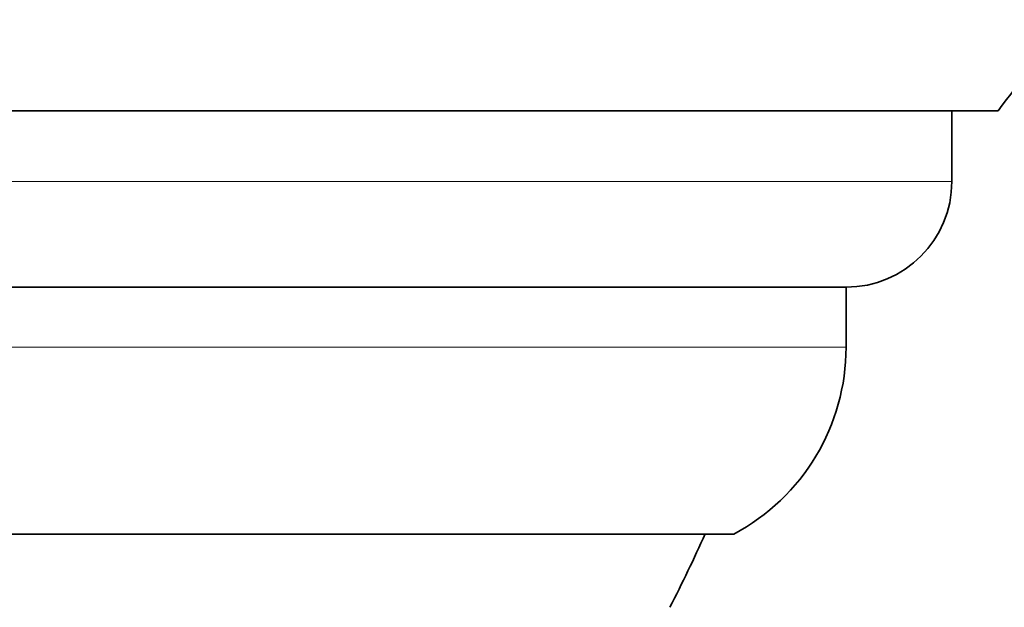
# Model space of a CAD drawing. Units: millimetres. Extents: x 0 to 780, y 0 to 1164.
# Drawn here: x 414 to 428, y 387 to 395 of the extents above; entities that cross this region are included whole.
import ezdxf
from ezdxf import colors
from ezdxf.entities.mleader import LeaderData, LeaderLine
from ezdxf.math import Vec2, Vec3

# ---------------------------------------------------------------- set-up
doc = ezdxf.new("R2010")
doc.units = ezdxf.units.MM
doc.layers.add('DV3_Défaut', color=7, linetype='Continuous')
doc.layers.add('Défaut', color=7, linetype='Continuous')

# ---------------------------------------------------------------- blocks, each defined once
blk = doc.blocks.new('_DOT')
at = {"color": 0}
blk.add_line((0, 0), (-1, 0), dxfattribs=at)
at = {"color": 0, "const_width": 0.333}
blk.add_lwpolyline([(-0.1665, 0, 1), (0.1665, 0, 1)], format="xyb", close=True, dxfattribs=at)
blk = doc.blocks.new('SE2')
at = {"layer": 'DV3_Défaut', "color": 7, "linetype": 'Continuous', "lineweight": 35}
for p, q in [((428.269, 394.037), (382.959, 394.037)), ((427.614, 393.037), (427.614, 394.037)), ((426.114, 391.537), (385.114, 391.537)), ((426.114, 390.687), (426.114, 391.537)), ((424.521, 388.037), (386.708, 388.037))]:
    blk.add_line(p, q, dxfattribs=at)
at = {"layer": 'DV3_Défaut', "color": 7, "linetype": 'Continuous', "lineweight": 18}
for p, q in [((427.614, 393.037), (383.614, 393.037)), ((426.114, 390.687), (385.114, 390.687))]:
    blk.add_line(p, q, dxfattribs=at)
at = {"layer": 'DV3_Défaut', "color": 7, "linetype": 'Continuous', "lineweight": 35}
for centre, radius, start, end in [((405.614, 411.329), 28.5, 322.6468, 325.8471), ((426.114, 393.037), 1.5, 270, 0), ((423.114, 390.687), 3, 297.9529, 0), ((405.614, 396.298), 20.26, 332.6769, 335.9388)]:
    blk.add_arc(centre, radius, start, end, dxfattribs=at)

msp = doc.modelspace()

# ---------------------------------------------------------------- block references
at = {"layer": 'Défaut'}
msp.add_blockref('SE2', (0, 0), dxfattribs=at)

# ---------------------------------------------------------------- leaders
at = {"layer": 'Défaut', "color": 7, "linetype": 'Continuous', "lineweight": 18}
ml = msp.add_multileader_mtext('Standard', dxfattribs=at)
ml.set_content('{\\pxsm0.9;\\fSolid Edge ISO|b1||i0||c0|p34;\\W1.;28/08/2017\\P}', color=256)
ml.set_leader_properties()
ml.set_arrow_properties(name='DOT')
ml.build(insert=Vec2(0, 0))
ml.multileader.update_dxf_attribs({"leader_type": 0, "dogleg_length": 0, "arrow_head_size": 12})
ctx = ml.context
ctx.base_point, ctx.char_height, ctx.arrow_head_size, ctx.landing_gap_size = Vec3(656.602, 1156.973), 12, 12, 4.2
notes = []
notes.append((ctx, [(0, (0, 0, 0), (0, 0), (1, 0), 1, [])]))
ctx.mtext.insert = Vec3(658.602, 1163.093)
for ctx, leaders in notes:
    for number, flags, end, landing, length, lines in leaders:
        leader = LeaderData()
        leader.index, (leader.has_last_leader_line, leader.has_dogleg_vector, leader.attachment_direction) = number, flags
        leader.last_leader_point, leader.dogleg_vector, leader.dogleg_length = Vec3(end), Vec3(landing), length
        for number, points, colour, breaks in lines:
            line = LeaderLine()
            line.index, line.vertices, line.color, line.breaks = number, Vec3.list(points), colors.encode_raw_color(colour), breaks
            leader.lines.append(line)
        ctx.leaders.append(leader)

doc.saveas('drawing.dxf')
